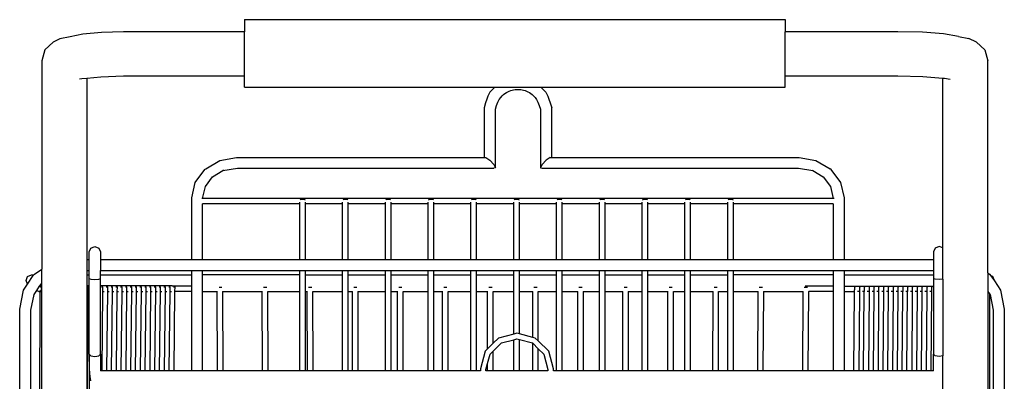
# Model space of a CAD drawing. Units: inches. Extents: x 119 to 257, y 81 to 164.
# Drawn here: x 123 to 145, y 118 to 126 of the extents above; entities that cross this region are included whole.
import ezdxf

# ---------------------------------------------------------------- set-up
doc = ezdxf.new("R2010")
doc.units = ezdxf.units.IN
doc.header["$MEASUREMENT"] = 0
doc.layers.add('Edges', color=7, linetype='Continuous')

# ---------------------------------------------------------------- blocks, each defined once
blk = doc.blocks.new('Shopping Cart bk')
at = {"layer": 'Edges'}
for p, q in [((-5.874, 21.281), (6.126, 21.281)), ((-5.874, 21.281), (-5.874, 21.013)), ((6.126, 21.281), (6.126, 21.013)), ((-9.05, 20.994), (-9.46, 20.956)), ((-8.558, 21.013), (-9.05, 20.994)), ((-5.874, 21.013), (-8.558, 21.013)), ((-5.874, 20.025), (-5.874, 21.013)), ((8.625, 21.013), (6.126, 21.013)), ((6.126, 20.025), (6.126, 21.013)), ((9.173, 21), (8.625, 21.013)), ((9.644, 20.963), (9.173, 21)), ((-10.122, 20.778), (-10.306, 20.608)), ((-9.976, 20.856), (-10.122, 20.778)), ((-9.741, 20.902), (-9.976, 20.856)), ((-9.46, 20.956), (-9.741, 20.902)), ((9.971, 20.907), (9.644, 20.963)), ((9.971, 20.907), (10.203, 20.862)), ((10.376, 20.779), (10.203, 20.862)), ((10.376, 20.779), (10.559, 20.609)), ((-10.306, 20.608), (-10.374, 20.367)), ((10.559, 20.609), (10.626, 20.368)), ((-10.374, 20.367), (-10.374, 15.744)), ((10.626, 15.661), (10.626, 20.368)), ((-9.484, 19.967), (-9.538, 19.957)), ((-9.374, 19.977), (-9.484, 19.967)), ((-9.065, 20.006), (-9.374, 19.977)), ((-9.374, 19.977), (-9.374, 15.958)), ((-8.563, 20.025), (-9.065, 20.006)), ((-5.874, 20.025), (-8.563, 20.025)), ((-5.874, 19.781), (-5.874, 20.025)), ((8.628, 20.025), (6.126, 20.025)), ((6.126, 19.781), (6.126, 20.025)), ((9.185, 20.012), (8.628, 20.025)), ((9.626, 19.977), (9.185, 20.012)), ((9.666, 19.974), (9.626, 19.977)), ((9.626, 16.214), (9.626, 19.977)), ((9.786, 19.954), (9.666, 19.974)), ((-5.874, 19.781), (-0.314, 19.781)), ((-0.314, 19.781), (0.702, 19.781)), ((0.702, 19.781), (6.126, 19.781)), ((-0.556, 19.323), (-0.556, 18.222)), ((-0.306, 17.993), (-0.306, 19.294)), ((0.694, 19.294), (0.694, 17.993)), ((0.944, 18.222), (0.944, 19.323)), ((-6.735, 17.971), (-6.423, 18.156)), ((-6.423, 18.156), (-6.051, 18.222)), ((-6.051, 18.222), (-0.556, 18.222)), ((-0.556, 18.222), (-0.519, 18.222)), ((-0.519, 18.222), (-0.431, 18.159)), ((-0.431, 18.159), (-0.343, 18.065)), ((0.819, 18.159), (0.731, 18.065)), ((0.907, 18.222), (0.819, 18.159)), ((0.907, 18.222), (0.944, 18.222)), ((0.944, 18.222), (6.438, 18.222)), ((6.438, 18.222), (6.81, 18.156)), ((6.81, 18.156), (7.123, 17.971)), ((-6.761, 17.955), (-6.978, 17.668)), ((-6.761, 17.955), (-6.735, 17.971)), ((-6.581, 17.795), (-6.354, 17.93)), ((-6.354, 17.93), (-6.033, 17.987)), ((-6.339, 17.939), (-6.354, 17.93)), ((-6.033, 17.987), (-0.343, 17.987)), ((-0.343, 18.065), (-0.306, 17.993)), ((-0.306, 17.993), (-0.343, 17.987)), ((0.731, 18.065), (0.694, 17.993)), ((0.694, 17.993), (0.731, 17.987)), ((0.731, 17.987), (6.421, 17.987)), ((6.421, 17.987), (6.741, 17.93)), ((6.727, 17.939), (6.741, 17.93)), ((6.741, 17.93), (6.969, 17.795)), ((7.149, 17.955), (7.123, 17.971)), ((7.366, 17.668), (7.149, 17.955)), ((-6.743, 17.581), (-6.581, 17.795)), ((6.969, 17.795), (7.13, 17.581)), ((-6.978, 17.668), (-7.054, 17.328)), ((-6.803, 17.311), (-6.743, 17.581)), ((7.13, 17.581), (7.191, 17.311)), ((7.366, 17.668), (7.331, 17.694)), ((7.442, 17.328), (7.366, 17.668)), ((-7.054, 17.328), (-7.054, 15.958)), ((-6.803, 17.311), (-6.823, 17.311)), ((7.191, 17.311), (-6.803, 17.311)), ((-4.637, 17.28), (-4.628, 17.29)), ((-4.628, 17.29), (-4.584, 17.299)), ((-4.584, 17.299), (-4.54, 17.29)), ((-4.54, 17.29), (-4.531, 17.28)), ((-3.687, 17.28), (-3.678, 17.29)), ((-3.678, 17.29), (-3.634, 17.299)), ((-3.634, 17.299), (-3.59, 17.29)), ((-3.59, 17.29), (-3.581, 17.28)), ((-2.737, 17.28), (-2.728, 17.29)), ((-2.728, 17.29), (-2.684, 17.299)), ((-2.684, 17.299), (-2.64, 17.29)), ((-2.64, 17.29), (-2.631, 17.28)), ((-1.787, 17.28), (-1.778, 17.29)), ((-1.778, 17.29), (-1.734, 17.299)), ((-1.734, 17.299), (-1.69, 17.29)), ((-1.69, 17.29), (-1.681, 17.28)), ((-0.837, 17.28), (-0.828, 17.29)), ((-0.828, 17.29), (-0.784, 17.299)), ((-0.784, 17.299), (-0.74, 17.29)), ((-0.74, 17.29), (-0.731, 17.28)), ((0.113, 17.28), (0.122, 17.29)), ((0.122, 17.29), (0.166, 17.299)), ((0.166, 17.299), (0.21, 17.29)), ((0.21, 17.29), (0.219, 17.28)), ((1.063, 17.28), (1.072, 17.29)), ((1.072, 17.29), (1.116, 17.299)), ((1.116, 17.299), (1.16, 17.29)), ((1.16, 17.29), (1.169, 17.28)), ((2.013, 17.28), (2.022, 17.29)), ((2.022, 17.29), (2.066, 17.299)), ((2.066, 17.299), (2.11, 17.29)), ((2.11, 17.29), (2.119, 17.28)), ((2.963, 17.28), (2.972, 17.29)), ((2.972, 17.29), (3.016, 17.299)), ((3.016, 17.299), (3.06, 17.29)), ((3.06, 17.29), (3.069, 17.28)), ((3.913, 17.28), (3.922, 17.29)), ((3.922, 17.29), (3.966, 17.299)), ((3.966, 17.299), (4.01, 17.29)), ((4.01, 17.29), (4.019, 17.28)), ((4.863, 17.28), (4.872, 17.29)), ((4.872, 17.29), (4.916, 17.299)), ((4.916, 17.299), (4.96, 17.29)), ((4.96, 17.29), (4.969, 17.28)), ((7.211, 17.311), (7.191, 17.311)), ((7.442, 15.958), (7.442, 17.328)), ((-6.804, 17.192), (-6.804, 17.196)), ((-4.647, 17.192), (-6.804, 17.192)), ((-6.804, 15.958), (-6.804, 17.192)), ((-4.647, 17.192), (-4.647, 17.229)), ((-4.647, 15.958), (-4.647, 17.192)), ((-4.522, 17.192), (-4.522, 17.229)), ((-3.697, 17.192), (-4.522, 17.192)), ((-4.522, 15.958), (-4.522, 17.192)), ((-3.697, 17.192), (-3.697, 17.229)), ((-3.697, 15.958), (-3.697, 17.192)), ((-3.572, 17.192), (-3.572, 17.229)), ((-2.747, 17.192), (-3.572, 17.192)), ((-3.572, 15.958), (-3.572, 17.192)), ((-2.747, 17.192), (-2.747, 17.229)), ((-2.747, 15.958), (-2.747, 17.192)), ((-2.622, 17.192), (-2.622, 17.229)), ((-1.797, 17.192), (-2.622, 17.192)), ((-2.622, 15.958), (-2.622, 17.192)), ((-1.797, 17.192), (-1.797, 17.229)), ((-1.797, 15.958), (-1.797, 17.192)), ((-1.672, 17.192), (-1.672, 17.229)), ((-0.847, 17.192), (-1.672, 17.192)), ((-1.672, 15.958), (-1.672, 17.192)), ((-0.847, 17.192), (-0.847, 17.229)), ((-0.847, 15.958), (-0.847, 17.192)), ((-0.722, 17.192), (-0.722, 17.229)), ((0.103, 17.192), (-0.722, 17.192)), ((-0.722, 15.958), (-0.722, 17.192)), ((0.103, 17.192), (0.103, 17.229)), ((0.103, 15.958), (0.103, 17.192)), ((0.228, 17.192), (0.228, 17.229)), ((1.053, 17.192), (0.228, 17.192)), ((0.228, 15.958), (0.228, 17.192)), ((1.053, 17.192), (1.053, 17.229)), ((1.053, 15.958), (1.053, 17.192)), ((1.178, 17.192), (1.178, 17.229)), ((2.003, 17.192), (1.178, 17.192)), ((1.178, 15.958), (1.178, 17.192)), ((2.003, 17.192), (2.003, 17.229)), ((2.003, 15.958), (2.003, 17.192)), ((2.128, 17.192), (2.128, 17.229)), ((2.953, 17.192), (2.128, 17.192)), ((2.128, 15.958), (2.128, 17.192)), ((2.953, 17.192), (2.953, 17.229)), ((2.953, 15.958), (2.953, 17.192)), ((3.078, 17.192), (3.078, 17.229)), ((3.903, 17.192), (3.078, 17.192)), ((3.078, 15.958), (3.078, 17.192)), ((3.903, 17.192), (3.903, 17.229)), ((3.903, 15.958), (3.903, 17.192)), ((4.028, 17.192), (4.028, 17.229)), ((4.853, 17.192), (4.028, 17.192)), ((4.028, 15.958), (4.028, 17.192)), ((4.853, 17.192), (4.853, 17.229)), ((4.853, 15.958), (4.853, 17.192)), ((4.978, 17.192), (4.978, 17.229)), ((7.192, 17.192), (4.978, 17.192)), ((4.978, 15.958), (4.978, 17.192)), ((7.192, 17.196), (7.192, 17.192)), ((7.192, 17.192), (7.192, 15.958)), ((-9.322, 16.125), (-9.285, 16.212)), ((-9.285, 16.212), (-9.197, 16.248)), ((-9.197, 16.248), (-9.108, 16.212)), ((-9.108, 16.212), (-9.072, 16.125)), ((9.455, 16.212), (9.418, 16.125)), ((9.543, 16.248), (9.455, 16.212)), ((9.626, 16.214), (9.543, 16.248)), ((9.626, 15.521), (9.626, 16.214)), ((-9.374, 15.958), (-9.322, 15.958)), ((-9.374, 15.958), (-9.374, 15.711)), ((-9.322, 15.958), (-9.322, 16.125)), ((-9.322, 15.711), (-9.322, 15.958)), ((-9.072, 16.125), (-9.072, 15.958)), ((-9.072, 15.958), (-7.054, 15.958)), ((-9.072, 15.958), (-9.072, 15.711)), ((-7.054, 15.958), (-6.804, 15.958)), ((-6.804, 15.958), (-4.647, 15.958)), ((-4.647, 15.958), (-4.522, 15.958)), ((-4.522, 15.958), (-3.697, 15.958)), ((-3.697, 15.958), (-3.572, 15.958)), ((-3.572, 15.958), (-2.747, 15.958)), ((-2.747, 15.958), (-2.622, 15.958)), ((-2.622, 15.958), (-1.797, 15.958)), ((-1.797, 15.958), (-1.672, 15.958)), ((-1.672, 15.958), (-0.847, 15.958)), ((-0.847, 15.958), (-0.722, 15.958)), ((-0.722, 15.958), (0.103, 15.958)), ((0.103, 15.958), (0.228, 15.958)), ((0.228, 15.958), (1.053, 15.958)), ((1.053, 15.958), (1.178, 15.958)), ((1.178, 15.958), (2.003, 15.958)), ((2.003, 15.958), (2.128, 15.958)), ((2.128, 15.958), (2.953, 15.958)), ((2.953, 15.958), (3.078, 15.958)), ((3.078, 15.958), (3.903, 15.958)), ((3.903, 15.958), (4.028, 15.958)), ((4.028, 15.958), (4.853, 15.958)), ((4.853, 15.958), (4.978, 15.958)), ((4.978, 15.958), (7.192, 15.958)), ((7.192, 15.958), (7.442, 15.958)), ((7.442, 15.958), (9.418, 15.958)), ((9.418, 16.125), (9.418, 15.958)), ((9.418, 15.958), (9.418, 15.711)), ((-10.539, 15.634), (-10.374, 15.744)), ((-10.374, 15.435), (-10.374, 15.744)), ((-10.724, 15.489), (-10.688, 15.578)), ((-10.69, 15.408), (-10.562, 15.599)), ((-10.688, 15.578), (-10.6, 15.614)), ((-10.6, 15.614), (-10.562, 15.599)), ((-10.6, 15.614), (-10.552, 15.614)), ((-10.562, 15.599), (-10.552, 15.614)), ((-10.552, 15.614), (-10.539, 15.634)), ((-9.374, 15.711), (-9.322, 15.711)), ((-9.374, 15.711), (-9.374, 15.614)), ((-9.374, 15.614), (-9.322, 15.614)), ((-9.374, 15.614), (-9.374, 15.372)), ((-9.322, 15.614), (-9.322, 15.711)), ((-9.322, 15.539), (-9.322, 15.614)), ((-9.322, 15.539), (-9.285, 15.522)), ((-9.322, 15.372), (-9.322, 15.539)), ((-9.285, 15.522), (-9.197, 15.515)), ((-9.197, 15.515), (-9.108, 15.522)), ((-9.108, 15.522), (-9.072, 15.539)), ((-9.072, 15.711), (-7.054, 15.711)), ((-9.072, 15.614), (-9.072, 15.711)), ((-9.072, 15.539), (-9.072, 15.614)), ((-9.072, 15.614), (-7.054, 15.614)), ((-9.072, 15.372), (-9.072, 15.539)), ((-7.054, 15.711), (-7.054, 15.614)), ((-7.054, 15.711), (-6.804, 15.711)), ((-7.054, 15.614), (-7.054, 15.372)), ((-6.804, 15.614), (-6.804, 15.711)), ((-6.804, 15.711), (-4.647, 15.711)), ((-6.804, 15.372), (-6.804, 15.614)), ((-4.647, 15.614), (-6.804, 15.614)), ((-4.647, 15.614), (-4.647, 15.711)), ((-4.647, 15.711), (-4.522, 15.711)), ((-4.647, 15.367), (-4.647, 15.614)), ((-4.522, 15.614), (-4.522, 15.711)), ((-4.522, 15.711), (-3.697, 15.711)), ((-4.522, 15.614), (-3.697, 15.614)), ((-4.522, 15.367), (-4.522, 15.614)), ((-3.697, 15.614), (-3.697, 15.711)), ((-3.697, 15.711), (-3.572, 15.711)), ((-3.697, 15.367), (-3.697, 15.614)), ((-3.572, 15.614), (-3.572, 15.711)), ((-3.572, 15.711), (-2.747, 15.711)), ((-3.572, 15.614), (-2.747, 15.614)), ((-3.572, 15.367), (-3.572, 15.614)), ((-2.747, 15.614), (-2.747, 15.711)), ((-2.747, 15.711), (-2.622, 15.711)), ((-2.747, 15.367), (-2.747, 15.614)), ((-2.622, 15.614), (-2.622, 15.711)), ((-2.622, 15.711), (-1.797, 15.711)), ((-2.622, 15.614), (-1.797, 15.614)), ((-2.622, 15.367), (-2.622, 15.614)), ((-1.797, 15.614), (-1.797, 15.711)), ((-1.797, 15.711), (-1.672, 15.711)), ((-1.797, 15.367), (-1.797, 15.614)), ((-1.672, 15.614), (-1.672, 15.711)), ((-1.672, 15.711), (-0.847, 15.711)), ((-1.672, 15.614), (-0.847, 15.614)), ((-1.672, 15.367), (-1.672, 15.614)), ((-0.847, 15.614), (-0.847, 15.711)), ((-0.847, 15.711), (-0.722, 15.711)), ((-0.847, 15.367), (-0.847, 15.614)), ((-0.722, 15.614), (-0.722, 15.711)), ((-0.722, 15.711), (0.103, 15.711)), ((-0.722, 15.614), (0.103, 15.614)), ((-0.722, 15.367), (-0.722, 15.614)), ((0.103, 15.614), (0.103, 15.711)), ((0.103, 15.711), (0.228, 15.711)), ((0.103, 15.367), (0.103, 15.614)), ((0.228, 15.614), (0.228, 15.711)), ((0.228, 15.711), (1.053, 15.711)), ((0.228, 15.614), (1.053, 15.614)), ((0.228, 15.367), (0.228, 15.614)), ((1.053, 15.614), (1.053, 15.711)), ((1.053, 15.711), (1.178, 15.711)), ((1.053, 15.367), (1.053, 15.614)), ((1.178, 15.614), (1.178, 15.711)), ((1.178, 15.711), (2.003, 15.711)), ((1.178, 15.614), (2.003, 15.614)), ((1.178, 15.367), (1.178, 15.614)), ((2.003, 15.614), (2.003, 15.711)), ((2.003, 15.711), (2.128, 15.711)), ((2.003, 15.367), (2.003, 15.614)), ((2.128, 15.614), (2.128, 15.711)), ((2.128, 15.711), (2.953, 15.711)), ((2.128, 15.614), (2.953, 15.614)), ((2.128, 15.367), (2.128, 15.614)), ((2.953, 15.614), (2.953, 15.711)), ((2.953, 15.711), (3.078, 15.711)), ((2.953, 15.367), (2.953, 15.614)), ((3.078, 15.614), (3.078, 15.711)), ((3.078, 15.711), (3.903, 15.711)), ((3.078, 15.614), (3.903, 15.614)), ((3.078, 15.367), (3.078, 15.614)), ((3.903, 15.614), (3.903, 15.711)), ((3.903, 15.711), (4.028, 15.711)), ((3.903, 15.367), (3.903, 15.614)), ((4.028, 15.614), (4.028, 15.711)), ((4.028, 15.711), (4.853, 15.711)), ((4.028, 15.614), (4.853, 15.614)), ((4.028, 15.367), (4.028, 15.614)), ((4.853, 15.614), (4.853, 15.711)), ((4.853, 15.711), (4.978, 15.711)), ((4.853, 15.367), (4.853, 15.614)), ((4.978, 15.614), (4.978, 15.711)), ((4.978, 15.711), (7.192, 15.711)), ((4.978, 15.367), (4.978, 15.614)), ((7.192, 15.614), (4.978, 15.614)), ((7.192, 15.711), (7.192, 15.614)), ((7.192, 15.711), (7.442, 15.711)), ((7.192, 15.614), (7.192, 15.364)), ((7.442, 15.614), (7.442, 15.711)), ((7.442, 15.711), (9.418, 15.711)), ((7.442, 15.364), (7.442, 15.614)), ((7.442, 15.614), (9.418, 15.614)), ((9.418, 15.711), (9.418, 15.614)), ((9.418, 15.614), (9.418, 15.539)), ((9.455, 15.522), (9.418, 15.539)), ((9.418, 15.539), (9.418, 15.364)), ((9.543, 15.515), (9.455, 15.522)), ((9.626, 15.521), (9.543, 15.515)), ((9.626, 15.521), (9.626, 13.819)), ((10.626, 15.661), (10.666, 15.634)), ((10.626, 15.661), (10.626, 15.248)), ((10.666, 15.634), (10.691, 15.597)), ((10.738, 15.578), (10.691, 15.597)), ((10.691, 15.597), (10.77, 15.48)), ((10.774, 15.489), (10.738, 15.578)), ((-10.781, 15.273), (-10.69, 15.408)), ((-10.69, 15.408), (-10.724, 15.489)), ((-10.485, 15.269), (-10.421, 15.364)), ((-10.421, 15.364), (-10.416, 15.372)), ((-10.421, 15.364), (-10.395, 15.353)), ((-10.416, 15.372), (-10.374, 15.435)), ((-10.374, 15.372), (-10.416, 15.372)), ((-10.395, 15.353), (-10.377, 15.309)), ((-10.377, 15.309), (-10.395, 15.265)), ((-10.374, 15.372), (-10.374, 15.435)), ((-10.374, 15.285), (-10.374, 15.372)), ((-9.322, 15.372), (-9.374, 15.372)), ((-9.374, 15.372), (-9.374, 11.806)), ((-9.37, 15.35), (-9.368, 15.35)), ((-9.337, 15.353), (-9.369, 15.357)), ((-9.368, 15.35), (-9.337, 15.353)), ((-9.338, 15.247), (-9.337, 15.353)), ((-9.322, 15.247), (-9.322, 15.372)), ((-7.478, 15.372), (-9.072, 15.372)), ((-9.072, 13.858), (-9.072, 15.372)), ((-9.05, 15.35), (-9.048, 15.35)), ((-9.017, 15.353), (-9.049, 15.357)), ((-9.048, 15.35), (-9.017, 15.353)), ((-9.018, 15.247), (-9.017, 15.353)), ((-8.943, 15.35), (-8.941, 15.35)), ((-8.91, 15.353), (-8.942, 15.357)), ((-8.941, 15.35), (-8.91, 15.353)), ((-8.911, 15.247), (-8.91, 15.353)), ((-8.836, 15.35), (-8.834, 15.35)), ((-8.803, 15.353), (-8.835, 15.357)), ((-8.834, 15.35), (-8.803, 15.353)), ((-8.804, 15.247), (-8.803, 15.353)), ((-8.73, 15.35), (-8.728, 15.35)), ((-8.696, 15.353), (-8.728, 15.357)), ((-8.728, 15.35), (-8.696, 15.353)), ((-8.698, 15.247), (-8.696, 15.353)), ((-8.623, 15.35), (-8.621, 15.35)), ((-8.59, 15.353), (-8.622, 15.357)), ((-8.621, 15.35), (-8.59, 15.353)), ((-8.591, 15.247), (-8.59, 15.353)), ((-8.516, 15.35), (-8.514, 15.35)), ((-8.483, 15.353), (-8.515, 15.357)), ((-8.514, 15.35), (-8.483, 15.353)), ((-8.484, 15.247), (-8.483, 15.353)), ((-8.409, 15.35), (-8.408, 15.35)), ((-8.376, 15.353), (-8.408, 15.357)), ((-8.408, 15.35), (-8.376, 15.353)), ((-8.378, 15.247), (-8.376, 15.353)), ((-8.303, 15.35), (-8.301, 15.35)), ((-8.27, 15.353), (-8.302, 15.357)), ((-8.301, 15.35), (-8.27, 15.353)), ((-8.271, 15.247), (-8.27, 15.353)), ((-8.196, 15.35), (-8.194, 15.35)), ((-8.163, 15.353), (-8.195, 15.357)), ((-8.194, 15.35), (-8.163, 15.353)), ((-8.164, 15.247), (-8.163, 15.353)), ((-8.089, 15.35), (-8.088, 15.35)), ((-8.056, 15.353), (-8.088, 15.357)), ((-8.088, 15.35), (-8.056, 15.353)), ((-8.058, 15.247), (-8.056, 15.353)), ((-7.983, 15.35), (-7.981, 15.35)), ((-7.95, 15.353), (-7.982, 15.357)), ((-7.981, 15.35), (-7.95, 15.353)), ((-7.951, 15.247), (-7.95, 15.353)), ((-7.876, 15.35), (-7.874, 15.35)), ((-7.843, 15.353), (-7.875, 15.357)), ((-7.874, 15.35), (-7.843, 15.353)), ((-7.844, 15.247), (-7.843, 15.353)), ((-7.769, 15.35), (-7.768, 15.35)), ((-7.736, 15.353), (-7.768, 15.357)), ((-7.768, 15.35), (-7.736, 15.353)), ((-7.738, 15.247), (-7.736, 15.353)), ((-7.663, 15.35), (-7.661, 15.35)), ((-7.63, 15.353), (-7.662, 15.357)), ((-7.661, 15.35), (-7.63, 15.353)), ((-7.631, 15.247), (-7.63, 15.353)), ((-7.556, 15.35), (-7.554, 15.35)), ((-7.523, 15.353), (-7.555, 15.357)), ((-7.554, 15.35), (-7.523, 15.353)), ((-7.524, 15.247), (-7.523, 15.353)), ((-7.478, 15.372), (-7.054, 15.372)), ((-7.449, 15.35), (-7.448, 15.35)), ((-7.441, 15.356), (-7.448, 15.357)), ((-7.448, 15.35), (-7.416, 15.353)), ((-7.416, 15.353), (-7.441, 15.356)), ((-7.418, 15.247), (-7.416, 15.353)), ((-7.054, 15.372), (-7.054, 15.247)), ((-6.801, 15.372), (-6.804, 15.372)), ((-6.804, 15.247), (-6.804, 15.372)), ((-6.433, 15.344), (-6.426, 15.344)), ((-6.426, 15.344), (-6.385, 15.345)), ((-6.385, 15.345), (-6.381, 15.345)), ((-5.452, 15.345), (-5.423, 15.344)), ((-5.423, 15.344), (-5.381, 15.345)), ((-4.647, 15.247), (-4.647, 15.367)), ((-4.522, 15.247), (-4.522, 15.367)), ((-4.453, 15.345), (-4.422, 15.344)), ((-4.422, 15.344), (-4.383, 15.345)), ((-3.697, 15.247), (-3.697, 15.367)), ((-3.572, 15.247), (-3.572, 15.367)), ((-3.451, 15.345), (-3.417, 15.344)), ((-3.417, 15.344), (-3.381, 15.345)), ((-2.747, 15.247), (-2.747, 15.367)), ((-2.622, 15.247), (-2.622, 15.367)), ((-2.451, 15.345), (-2.416, 15.344)), ((-2.416, 15.344), (-2.381, 15.345)), ((-1.797, 15.247), (-1.797, 15.367)), ((-1.672, 15.247), (-1.672, 15.367)), ((-1.451, 15.345), (-1.415, 15.344)), ((-1.415, 15.344), (-1.38, 15.345)), ((-0.847, 15.247), (-0.847, 15.367)), ((-0.722, 15.247), (-0.722, 15.367)), ((-0.451, 15.345), (-0.415, 15.344)), ((-0.415, 15.344), (-0.38, 15.345)), ((0.103, 15.247), (0.103, 15.367)), ((0.228, 15.247), (0.228, 15.367)), ((0.549, 15.345), (0.585, 15.344)), ((0.585, 15.344), (0.62, 15.345)), ((1.053, 15.247), (1.053, 15.367)), ((1.178, 15.247), (1.178, 15.367)), ((1.55, 15.345), (1.586, 15.344)), ((1.586, 15.344), (1.62, 15.345)), ((2.003, 15.247), (2.003, 15.367)), ((2.128, 15.247), (2.128, 15.367)), ((2.55, 15.345), (2.586, 15.344)), ((2.586, 15.344), (2.62, 15.345)), ((2.953, 15.247), (2.953, 15.367)), ((3.078, 15.247), (3.078, 15.367)), ((3.55, 15.345), (3.588, 15.344)), ((3.588, 15.344), (3.62, 15.345)), ((3.903, 15.247), (3.903, 15.367)), ((4.028, 15.247), (4.028, 15.367)), ((4.55, 15.345), (4.59, 15.344)), ((4.59, 15.344), (4.621, 15.345)), ((4.853, 15.247), (4.853, 15.367)), ((4.978, 15.247), (4.978, 15.367)), ((5.548, 15.345), (5.55, 15.345)), ((5.55, 15.345), (5.594, 15.344)), ((5.594, 15.344), (5.621, 15.345)), ((6.552, 15.345), (6.597, 15.344)), ((7.192, 15.364), (6.574, 15.364)), ((6.597, 15.344), (6.621, 15.345)), ((7.192, 15.364), (7.192, 15.247)), ((7.442, 15.247), (7.442, 15.364)), ((7.442, 15.364), (9.418, 15.364)), ((7.669, 15.353), (7.668, 15.309)), ((7.668, 15.309), (7.668, 15.285)), ((7.669, 15.353), (7.689, 15.356)), ((7.689, 15.351), (7.669, 15.353)), ((7.776, 15.353), (7.775, 15.309)), ((7.775, 15.309), (7.775, 15.247)), ((7.776, 15.353), (7.795, 15.356)), ((7.796, 15.351), (7.776, 15.353)), ((7.882, 15.309), (7.881, 15.247)), ((7.882, 15.353), (7.902, 15.356)), ((7.903, 15.351), (7.882, 15.353)), ((7.882, 15.353), (7.882, 15.309)), ((7.989, 15.309), (7.988, 15.247)), ((7.989, 15.353), (8.009, 15.356)), ((8.009, 15.351), (7.989, 15.353)), ((7.989, 15.353), (7.989, 15.309)), ((8.096, 15.353), (8.095, 15.309)), ((8.095, 15.309), (8.095, 15.247)), ((8.096, 15.353), (8.115, 15.356)), ((8.116, 15.351), (8.096, 15.353)), ((8.202, 15.309), (8.201, 15.247)), ((8.202, 15.353), (8.222, 15.356)), ((8.223, 15.351), (8.202, 15.353)), ((8.202, 15.353), (8.202, 15.309)), ((8.309, 15.309), (8.308, 15.247)), ((8.309, 15.353), (8.329, 15.356)), ((8.329, 15.351), (8.309, 15.353)), ((8.309, 15.353), (8.309, 15.309)), ((8.416, 15.353), (8.415, 15.309)), ((8.415, 15.309), (8.415, 15.247)), ((8.416, 15.353), (8.435, 15.356)), ((8.436, 15.351), (8.416, 15.353)), ((8.522, 15.309), (8.521, 15.247)), ((8.522, 15.353), (8.542, 15.356)), ((8.543, 15.351), (8.522, 15.353)), ((8.522, 15.353), (8.522, 15.309)), ((8.629, 15.309), (8.628, 15.247)), ((8.629, 15.353), (8.649, 15.356)), ((8.65, 15.351), (8.629, 15.353)), ((8.629, 15.353), (8.629, 15.309)), ((8.736, 15.353), (8.735, 15.309)), ((8.735, 15.309), (8.735, 15.247)), ((8.736, 15.353), (8.755, 15.356)), ((8.756, 15.351), (8.736, 15.353)), ((8.842, 15.353), (8.862, 15.356)), ((8.863, 15.351), (8.842, 15.353)), ((8.842, 15.353), (8.842, 15.309)), ((8.842, 15.309), (8.842, 15.247)), ((8.949, 15.309), (8.948, 15.247)), ((8.949, 15.353), (8.969, 15.356)), ((8.97, 15.351), (8.949, 15.353)), ((8.949, 15.353), (8.949, 15.309)), ((9.056, 15.353), (9.055, 15.309)), ((9.055, 15.309), (9.055, 15.247)), ((9.056, 15.353), (9.075, 15.356)), ((9.076, 15.351), (9.056, 15.353)), ((9.163, 15.353), (9.162, 15.309)), ((9.162, 15.309), (9.162, 15.247)), ((9.163, 15.353), (9.182, 15.356)), ((9.183, 15.351), (9.163, 15.353)), ((9.269, 15.309), (9.268, 15.247)), ((9.269, 15.353), (9.289, 15.356)), ((9.29, 15.351), (9.269, 15.353)), ((9.269, 15.353), (9.269, 15.309)), ((9.376, 15.353), (9.375, 15.309)), ((9.375, 15.309), (9.375, 15.247)), ((9.376, 15.353), (9.396, 15.356)), ((9.396, 15.351), (9.376, 15.353)), ((9.418, 15.364), (9.418, 15.257)), ((10.77, 15.48), (10.774, 15.489)), ((10.77, 15.48), (10.909, 15.273)), ((-10.864, 14.858), (-10.781, 15.273)), ((-10.615, 14.834), (-10.546, 15.177)), ((-10.546, 15.177), (-10.485, 15.269)), ((-10.483, 15.265), (-10.485, 15.269)), ((-10.439, 15.247), (-10.483, 15.265)), ((-10.395, 15.265), (-10.439, 15.247)), ((-10.439, 15.247), (-10.416, 15.247)), ((-10.416, 15.247), (-10.436, 9.494)), ((-10.416, 15.247), (-10.375, 15.247)), ((-10.375, 15.247), (-10.374, 15.285)), ((-10.374, -1.759), (-10.375, 15.247)), ((-9.374, 11.806), (-9.338, 15.247)), ((-9.338, 15.247), (-9.322, 15.247)), ((-9.322, 13.858), (-9.322, 15.247)), ((-9.036, 13.492), (-9.018, 15.247)), ((-9.018, 15.247), (-8.988, 15.247)), ((-8.93, 13.492), (-8.911, 15.247)), ((-8.911, 15.247), (-8.881, 15.247)), ((-8.823, 13.492), (-8.804, 15.247)), ((-8.804, 15.247), (-8.774, 15.247)), ((-8.717, 13.492), (-8.698, 15.247)), ((-8.698, 15.247), (-8.668, 15.247)), ((-8.61, 13.492), (-8.591, 15.247)), ((-8.591, 15.247), (-8.561, 15.247)), ((-8.503, 13.492), (-8.484, 15.247)), ((-8.484, 15.247), (-8.454, 15.247)), ((-8.397, 13.492), (-8.378, 15.247)), ((-8.378, 15.247), (-8.348, 15.247)), ((-8.29, 13.492), (-8.271, 15.247)), ((-8.271, 15.247), (-8.241, 15.247)), ((-8.184, 13.492), (-8.164, 15.247)), ((-8.164, 15.247), (-8.134, 15.247)), ((-8.077, 13.492), (-8.058, 15.247)), ((-8.058, 15.247), (-8.028, 15.247)), ((-7.971, 13.492), (-7.951, 15.247)), ((-7.951, 15.247), (-7.921, 15.247)), ((-7.864, 13.492), (-7.844, 15.247)), ((-7.844, 15.247), (-7.814, 15.247)), ((-7.758, 13.492), (-7.738, 15.247)), ((-7.738, 15.247), (-7.707, 15.247)), ((-7.651, 13.492), (-7.631, 15.247)), ((-7.631, 15.247), (-7.601, 15.247)), ((-7.544, 13.492), (-7.524, 15.247)), ((-7.524, 15.247), (-7.494, 15.247)), ((-7.438, 13.492), (-7.418, 15.247)), ((-7.054, 15.247), (-7.418, 15.247)), ((-7.054, 15.247), (-7.054, 13.492)), ((-6.804, 13.492), (-6.804, 15.247)), ((-6.804, 15.247), (-6.482, 15.247)), ((-6.47, 13.492), (-6.482, 15.247)), ((-6.482, 15.247), (-6.473, 15.247)), ((-6.359, 15.247), (-6.358, 15.247)), ((-6.346, 13.492), (-6.358, 15.247)), ((-6.358, 15.247), (-5.481, 15.247)), ((-5.472, 13.492), (-5.481, 15.247)), ((-5.481, 15.247), (-5.477, 15.247)), ((-5.359, 15.247), (-5.356, 15.247)), ((-5.347, 13.492), (-5.356, 15.247)), ((-5.356, 15.247), (-4.647, 15.247)), ((-4.647, 13.492), (-4.647, 15.247)), ((-4.522, 13.492), (-4.522, 15.247)), ((-4.522, 15.247), (-4.481, 15.247)), ((-4.476, 13.492), (-4.481, 15.247)), ((-4.481, 15.247), (-4.477, 15.247)), ((-4.359, 15.247), (-4.357, 15.247)), ((-4.351, 13.492), (-4.357, 15.247)), ((-4.357, 15.247), (-3.697, 15.247)), ((-3.697, 13.492), (-3.697, 15.247)), ((-3.572, 13.492), (-3.572, 15.247)), ((-3.572, 15.247), (-3.478, 15.247)), ((-3.475, 13.492), (-3.478, 15.247)), ((-3.478, 15.247), (-3.475, 15.247)), ((-3.357, 15.247), (-3.354, 15.247)), ((-3.351, 13.492), (-3.354, 15.247)), ((-3.354, 15.247), (-2.747, 15.247)), ((-2.747, 13.492), (-2.747, 15.247)), ((-2.622, 13.492), (-2.622, 15.247)), ((-2.622, 15.247), (-2.478, 15.247)), ((-2.476, 13.492), (-2.478, 15.247)), ((-2.478, 15.247), (-2.474, 15.247)), ((-2.356, 15.247), (-2.353, 15.247)), ((-2.352, 13.492), (-2.353, 15.247)), ((-2.353, 15.247), (-1.797, 15.247)), ((-1.797, 13.492), (-1.797, 15.247)), ((-1.672, 13.492), (-1.672, 15.247)), ((-1.672, 15.247), (-1.477, 15.247)), ((-1.477, 13.492), (-1.477, 15.247)), ((-1.477, 15.247), (-1.474, 15.247)), ((-1.356, 15.247), (-1.353, 15.247)), ((-1.352, 13.492), (-1.353, 15.247)), ((-1.353, 15.247), (-0.847, 15.247)), ((-0.847, 13.492), (-0.847, 15.247)), ((-0.722, 13.492), (-0.722, 15.247)), ((-0.722, 15.247), (-0.477, 15.247)), ((-0.477, 13.975), (-0.477, 15.247)), ((-0.477, 15.247), (-0.474, 15.247)), ((-0.356, 15.247), (-0.353, 15.247)), ((-0.353, 14.097), (-0.353, 15.247)), ((-0.353, 15.247), (0.103, 15.247)), ((0.103, 14.302), (0.103, 15.247)), ((0.228, 15.247), (0.523, 15.247)), ((0.228, 14.306), (0.228, 15.247)), ((0.523, 14.229), (0.523, 15.247)), ((0.523, 15.247), (0.526, 15.247)), ((0.644, 15.247), (0.647, 15.247)), ((0.647, 14.148), (0.647, 15.247)), ((0.647, 15.247), (1.053, 15.247)), ((1.053, 13.492), (1.053, 15.247)), ((1.178, 13.492), (1.178, 15.247)), ((1.178, 15.247), (1.523, 15.247)), ((1.523, 13.492), (1.523, 15.247)), ((1.523, 15.247), (1.526, 15.247)), ((1.644, 15.247), (1.648, 15.247)), ((1.647, 13.492), (1.648, 15.247)), ((1.648, 15.247), (2.003, 15.247)), ((2.003, 13.492), (2.003, 15.247)), ((2.128, 13.492), (2.128, 15.247)), ((2.128, 15.247), (2.523, 15.247)), ((2.522, 13.492), (2.523, 15.247)), ((2.523, 15.247), (2.526, 15.247)), ((2.644, 15.247), (2.648, 15.247)), ((2.647, 13.492), (2.648, 15.247)), ((2.648, 15.247), (2.953, 15.247)), ((2.953, 13.492), (2.953, 15.247)), ((3.078, 13.492), (3.078, 15.247)), ((3.078, 15.247), (3.524, 15.247)), ((3.521, 13.492), (3.524, 15.247)), ((3.524, 15.247), (3.527, 15.247)), ((3.645, 15.247), (3.648, 15.247)), ((3.646, 13.492), (3.648, 15.247)), ((3.648, 15.247), (3.903, 15.247)), ((3.903, 13.492), (3.903, 15.247)), ((4.028, 13.492), (4.028, 15.247)), ((4.028, 15.247), (4.525, 15.247)), ((4.52, 13.492), (4.525, 15.247)), ((4.525, 15.247), (4.527, 15.247)), ((4.644, 13.492), (4.649, 15.247)), ((4.646, 15.247), (4.649, 15.247)), ((4.649, 15.247), (4.853, 15.247)), ((4.853, 13.492), (4.853, 15.247)), ((4.978, 13.492), (4.978, 15.247)), ((4.978, 15.247), (5.527, 15.247)), ((5.518, 13.492), (5.527, 15.247)), ((5.527, 15.247), (5.528, 15.247)), ((5.642, 13.492), (5.651, 15.247)), ((5.647, 15.247), (5.651, 15.247)), ((5.651, 15.247), (6.529, 15.247)), ((6.516, 13.492), (6.528, 15.248)), ((6.639, 13.492), (6.652, 15.247)), ((6.647, 15.247), (6.652, 15.247)), ((7.192, 15.247), (6.652, 15.247)), ((7.192, 15.247), (7.192, 13.492)), ((7.442, 13.492), (7.442, 15.247)), ((7.442, 15.247), (7.668, 15.247)), ((7.654, 13.492), (7.668, 15.247)), ((7.668, 15.247), (7.668, 15.285)), ((7.775, 15.247), (7.736, 15.247)), ((7.775, 15.247), (7.761, 13.492)), ((7.881, 15.247), (7.842, 15.247)), ((7.868, 13.492), (7.881, 15.247)), ((7.988, 15.247), (7.949, 15.247)), ((7.988, 15.247), (7.974, 13.492)), ((8.095, 15.247), (8.056, 15.247)), ((8.095, 15.247), (8.081, 13.492)), ((8.201, 15.247), (8.162, 15.247)), ((8.201, 15.247), (8.188, 13.492)), ((8.308, 15.247), (8.269, 15.247)), ((8.308, 15.247), (8.295, 13.492)), ((8.415, 15.247), (8.376, 15.247)), ((8.415, 15.247), (8.401, 13.492)), ((8.521, 15.247), (8.482, 15.247)), ((8.521, 15.247), (8.508, 13.492)), ((8.628, 15.247), (8.589, 15.247)), ((8.628, 15.247), (8.615, 13.492)), ((8.735, 15.247), (8.696, 15.247)), ((8.722, 13.492), (8.735, 15.247)), ((8.842, 15.247), (8.802, 15.247)), ((8.829, 13.492), (8.842, 15.247)), ((8.948, 15.247), (8.909, 15.247)), ((8.948, 15.247), (8.935, 13.492)), ((9.055, 15.247), (9.016, 15.247)), ((9.055, 15.247), (9.042, 13.492)), ((9.162, 15.247), (9.122, 15.247)), ((9.162, 15.247), (9.149, 13.492)), ((9.268, 15.247), (9.229, 15.247)), ((9.268, 15.247), (9.255, 13.492)), ((9.375, 15.247), (9.336, 15.247)), ((9.375, 15.247), (9.362, 13.492)), ((9.418, 15.257), (9.418, 13.858)), ((10.626, 15.248), (10.668, 15.186)), ((10.626, 15.248), (10.626, 9.461)), ((10.666, 9.446), (10.668, 15.186)), ((10.668, 15.186), (10.674, 15.177)), ((10.674, 15.177), (10.742, 14.834)), ((10.909, 15.273), (10.991, 14.858)), ((-10.864, -1.619), (-10.864, 14.858)), ((-10.615, 9.426), (-10.615, 14.834)), ((10.742, 14.834), (10.742, 9.382)), ((10.991, 14.858), (10.991, -1.619)), ((-0.234, 14.214), (-0.353, 14.097)), ((0.103, 14.302), (-0.234, 14.214)), ((0.173, 14.321), (0.103, 14.302)), ((0.228, 14.306), (0.173, 14.321)), ((0.523, 14.229), (0.228, 14.306)), ((0.581, 14.214), (0.523, 14.229)), ((0.647, 14.148), (0.581, 14.214)), ((-0.353, 14.097), (-0.477, 13.975)), ((-0.353, 13.924), (-0.169, 14.104)), ((-0.169, 14.104), (0.103, 14.175)), ((0.103, 14.175), (0.173, 14.194)), ((0.103, 13.492), (0.103, 14.175)), ((0.173, 14.194), (0.228, 14.179)), ((0.228, 13.492), (0.228, 14.179)), ((0.228, 14.179), (0.516, 14.104)), ((0.516, 14.104), (0.523, 14.097)), ((0.523, 13.492), (0.523, 14.097)), ((0.523, 14.097), (0.647, 13.975)), ((0.879, 13.921), (0.647, 14.148)), ((-9.322, 13.858), (-9.285, 13.82)), ((-9.322, 13.858), (-9.322, 9.834)), ((-9.285, 13.82), (-9.197, 13.804)), ((-9.197, 13.804), (-9.108, 13.82)), ((-9.108, 13.82), (-9.072, 13.858)), ((-9.072, 13.858), (-9.072, 13.492)), ((-0.532, 13.921), (-0.639, 13.529)), ((-0.477, 13.975), (-0.532, 13.921)), ((-0.477, 13.649), (-0.42, 13.857)), ((-0.42, 13.857), (-0.353, 13.924)), ((-0.353, 13.492), (-0.353, 13.924)), ((0.647, 13.492), (0.647, 13.975)), ((0.647, 13.975), (0.767, 13.857)), ((0.767, 13.857), (0.861, 13.513)), ((0.986, 13.529), (0.879, 13.921)), ((9.455, 13.82), (9.418, 13.858)), ((9.418, 13.492), (9.418, 13.858)), ((9.543, 13.804), (9.455, 13.82)), ((9.626, 13.819), (9.543, 13.804)), ((9.626, 13.425), (9.626, 13.819)), ((-0.514, 13.513), (-0.477, 13.649)), ((-0.477, 13.492), (-0.477, 13.649)), ((-9.316, 13.48), (-9.313, 13.443)), ((-9.313, 13.443), (-9.304, 13.35)), ((-9.304, 13.35), (-9.296, 13.268)), ((-9.072, 13.492), (-9.036, 13.492)), ((-9.072, 13.492), (-9.072, 13.487)), ((-9.036, 13.492), (-8.93, 13.492)), ((-8.93, 13.492), (-8.823, 13.492)), ((-8.823, 13.492), (-8.717, 13.492)), ((-8.717, 13.492), (-8.61, 13.492)), ((-8.61, 13.492), (-8.503, 13.492)), ((-8.503, 13.492), (-8.397, 13.492)), ((-8.397, 13.492), (-8.29, 13.492)), ((-8.29, 13.492), (-8.184, 13.492)), ((-8.184, 13.492), (-8.077, 13.492)), ((-8.077, 13.492), (-7.971, 13.492)), ((-7.971, 13.492), (-7.864, 13.492)), ((-7.864, 13.492), (-7.758, 13.492)), ((-7.758, 13.492), (-7.651, 13.492)), ((-7.651, 13.492), (-7.544, 13.492)), ((-7.544, 13.492), (-7.438, 13.492)), ((-7.438, 13.492), (-7.054, 13.492)), ((-7.054, 13.492), (-6.804, 13.492)), ((-6.804, 13.492), (-6.47, 13.492)), ((-6.47, 13.492), (-6.346, 13.492)), ((-6.346, 13.492), (-5.472, 13.492)), ((-5.472, 13.492), (-5.347, 13.492)), ((-5.347, 13.492), (-4.647, 13.492)), ((-4.647, 13.492), (-4.522, 13.492)), ((-4.522, 13.492), (-4.476, 13.492)), ((-4.476, 13.492), (-4.351, 13.492)), ((-4.351, 13.492), (-3.697, 13.492)), ((-3.697, 13.492), (-3.572, 13.492)), ((-3.572, 13.492), (-3.475, 13.492)), ((-3.475, 13.492), (-3.351, 13.492)), ((-3.351, 13.492), (-2.747, 13.492)), ((-2.747, 13.492), (-2.622, 13.492)), ((-2.622, 13.492), (-2.476, 13.492)), ((-2.476, 13.492), (-2.352, 13.492)), ((-2.352, 13.492), (-1.797, 13.492)), ((-1.797, 13.492), (-1.672, 13.492)), ((-1.672, 13.492), (-1.477, 13.492)), ((-1.477, 13.492), (-1.352, 13.492)), ((-1.352, 13.492), (-0.847, 13.492)), ((-0.847, 13.492), (-0.722, 13.492)), ((-0.722, 13.492), (-0.639, 13.492)), ((-0.639, 13.529), (-0.639, 13.492)), ((-0.639, 13.492), (-0.639, 13.487)), ((-0.514, 13.492), (-0.514, 13.513)), ((-0.514, 13.487), (-0.514, 13.492)), ((-0.514, 13.492), (-0.477, 13.492)), ((-0.477, 13.492), (-0.353, 13.492)), ((-0.353, 13.492), (0.103, 13.492)), ((0.103, 13.492), (0.228, 13.492)), ((0.228, 13.492), (0.523, 13.492)), ((0.523, 13.492), (0.647, 13.492)), ((0.647, 13.492), (0.861, 13.492)), ((0.861, 13.513), (0.861, 13.492)), ((0.861, 13.492), (0.861, 13.487)), ((0.986, 13.492), (0.986, 13.529)), ((0.986, 13.487), (0.986, 13.492)), ((0.986, 13.492), (1.053, 13.492)), ((1.053, 13.492), (1.178, 13.492)), ((1.178, 13.492), (1.523, 13.492)), ((1.523, 13.492), (1.647, 13.492)), ((1.647, 13.492), (2.003, 13.492)), ((2.003, 13.492), (2.128, 13.492)), ((2.128, 13.492), (2.522, 13.492)), ((2.522, 13.492), (2.647, 13.492)), ((2.647, 13.492), (2.953, 13.492)), ((2.953, 13.492), (3.078, 13.492)), ((3.078, 13.492), (3.521, 13.492)), ((3.521, 13.492), (3.646, 13.492)), ((3.646, 13.492), (3.903, 13.492)), ((3.903, 13.492), (4.028, 13.492)), ((4.028, 13.492), (4.52, 13.492)), ((4.52, 13.492), (4.644, 13.492)), ((4.644, 13.492), (4.853, 13.492)), ((4.853, 13.492), (4.978, 13.492)), ((4.978, 13.492), (5.518, 13.492)), ((5.518, 13.492), (5.642, 13.492)), ((5.642, 13.492), (6.516, 13.492)), ((6.516, 13.492), (6.639, 13.492)), ((6.639, 13.492), (7.192, 13.492)), ((7.192, 13.492), (7.442, 13.492)), ((7.442, 13.492), (7.654, 13.492)), ((7.654, 13.492), (7.761, 13.492)), ((7.761, 13.492), (7.868, 13.492)), ((7.868, 13.492), (7.974, 13.492)), ((7.974, 13.492), (8.081, 13.492)), ((8.081, 13.492), (8.188, 13.492)), ((8.188, 13.492), (8.295, 13.492)), ((8.295, 13.492), (8.401, 13.492)), ((8.401, 13.492), (8.508, 13.492)), ((8.508, 13.492), (8.615, 13.492)), ((8.615, 13.492), (8.722, 13.492)), ((8.722, 13.492), (8.829, 13.492)), ((8.829, 13.492), (8.935, 13.492)), ((8.935, 13.492), (9.042, 13.492)), ((9.042, 13.492), (9.149, 13.492)), ((9.149, 13.492), (9.255, 13.492)), ((9.255, 13.492), (9.362, 13.492)), ((9.362, 13.492), (9.418, 13.492)), ((9.418, 13.487), (9.418, 13.492)), ((9.626, 8.272), (9.626, 13.425)), ((-9.296, 13.268), (-9.295, 13.262))]:
    blk.add_line(p, q, dxfattribs=at)
for points in [[(-0.314, 19.781), (-0.361, 19.739), (-0.398, 19.703), (-0.426, 19.668), (-0.45, 19.629), (-0.473, 19.581), (-0.496, 19.517), (-0.523, 19.433), (-0.556, 19.323)], [(-0.306, 19.294), (-0.278, 19.379), (-0.248, 19.449), (-0.218, 19.507), (-0.187, 19.554), (-0.156, 19.591), (-0.124, 19.621), (-0.093, 19.645), (-0.061, 19.664), (-0.029, 19.681), (0.003, 19.695), (0.035, 19.707), (0.067, 19.717), (0.099, 19.724), (0.13, 19.729), (0.162, 19.732), (0.194, 19.733), (0.226, 19.732), (0.257, 19.729), (0.289, 19.724), (0.321, 19.717), (0.353, 19.707), (0.385, 19.695), (0.417, 19.681), (0.449, 19.664), (0.48, 19.645), (0.512, 19.621), (0.544, 19.591), (0.575, 19.554), (0.606, 19.507), (0.636, 19.449), (0.665, 19.379), (0.694, 19.294)], [(0.702, 19.781), (0.749, 19.739), (0.785, 19.703), (0.814, 19.668), (0.838, 19.629), (0.861, 19.581), (0.884, 19.517), (0.91, 19.433), (0.944, 19.323)]]:
    blk.add_lwpolyline(points, dxfattribs=at)

msp = doc.modelspace()

# ---------------------------------------------------------------- block references
msp.add_blockref('Shopping Cart bk', (134.319, 105.19))

doc.saveas('drawing.dxf')
